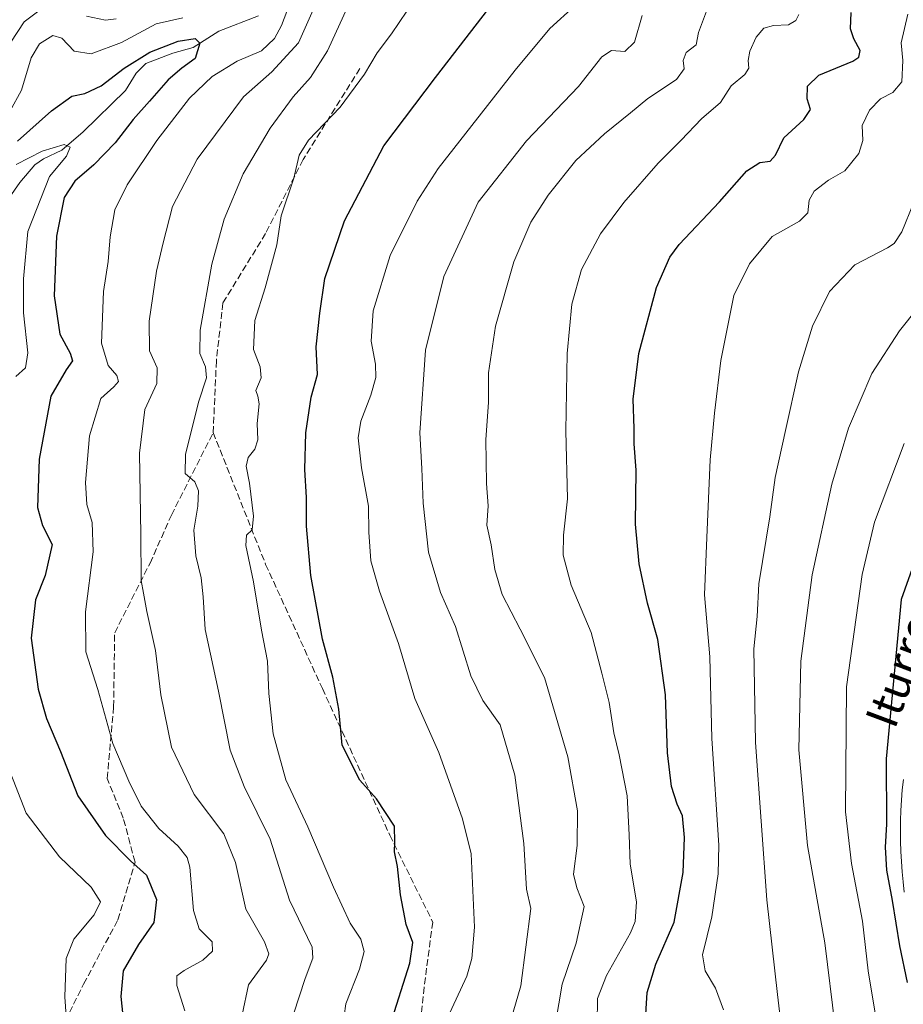
# Model space of a CAD drawing. Units: metres. Extents: x 613734 to 617187, y 4761757 to 4764135.
# Drawn here: x 616293 to 616512, y 4763031 to 4763275 of the extents above; entities that cross this region are included whole.
import ezdxf
from ezdxf.enums import TextEntityAlignment as Align

# ---------------------------------------------------------------- set-up
doc = ezdxf.new("R2010")
doc.units = ezdxf.units.M
doc.header["$MEASUREMENT"] = 0
doc.linetypes.add('DGN Style 3', pattern=[2.307223, 1.648017, -0.659207])
for name, color, linetype, lineweight in [('Corriente natural lineal', 142, 'Continuous', 13), ('Curva de nivel maestra', 30, 'Continuous', 30), ('Curva de nivel normal', 30, 'Continuous', 0), ('Pista no pavimentada Cxs', 111, 'Continuous', 0), ('Senda', 7, 'DGN Style 3', 0), ('Texto cartográfico', 7, 'Continuous', 0)]:
    doc.layers.add(name, color=color, linetype=linetype, lineweight=lineweight)
doc.styles.add('Style-Arial', font='txt')

msp = doc.modelspace()

# ---------------------------------------------------------------- linework, layer by layer
at = {"layer": 'Corriente natural lineal', "color": 142, "linetype": 'Continuous', "lineweight": 13}
msp.add_polyline3d([(616352.3449, 4763275.6525, 977.5352), (616342.5449, 4763271.8673, 977.4445), (616336.2497, 4763267.8029, 975.2079), (616331.1945, 4763266.4443, 975.2701), (616324.5657, 4763263.8855, 975.5975), (616322.1081, 4763261.5303, 974.9658), (616319.5083, 4763257.2497, 973.6002), (616309.0001, 4763247.0001, 971.3413), (616303.7431, 4763242.4597, 970.6405), (616299.2211, 4763240.3681, 970.7879), (616297.1351, 4763238.8557, 970.1433), (616293.4003, 4763234.4639, 968.9824), (616289.4527, 4763228.8337, 968.0348)], dxfattribs=at)
at = {"layer": 'Curva de nivel maestra', "color": 30, "linetype": 'Continuous', "lineweight": 30, "flags": 128}
for points, elevation in [([(616384.89, 4763026.3201), (616389.75, 4763041.6201), (616390.51, 4763046.6701), (616388.89, 4763051.1801), (616387.45, 4763058.5101), (616386.74, 4763065.4601), (616386.01, 4763069.0801), (616386.08, 4763071.4601), (616386, 4763075.4601), (616381.52, 4763082.2101), (616377.39, 4763086.8401), (616373.04, 4763095.5001), (616372.81, 4763098.2101), (616372.23, 4763104.3201), (616370.76, 4763112.2601), (616368.14, 4763121.6301), (616365.27, 4763137.4201), (616364.23, 4763149.5801), (616364.23, 4763156.6601), (616363.83, 4763163.5601), (616364.1, 4763172.6201), (616365.37, 4763181.4301), (616366.93, 4763187.0401), (616366.64, 4763193.8901), (616367.49, 4763202.2201), (616368.76, 4763210.7401), (616373.6, 4763225.0301), (616383.35, 4763243.5401), (616396.11, 4763260.4401), (616410.67, 4763279.3001)], 1000), ([(616447.94, 4763026.2901), (616448.38, 4763034.3301), (616450.56, 4763041.3401), (616455.1, 4763051.7101), (616457.28, 4763063.9901), (616457.61, 4763072.6401), (616457.14, 4763078.0001), (616455.81, 4763080.9101), (616454.45, 4763085.2401), (616453.42, 4763093.6001), (616452.96, 4763107.8801), (616451.02, 4763121.5401), (616448.49, 4763130.5801), (616446.46, 4763140.2501), (616445.53, 4763150.0901), (616445.72, 4763163.4401), (616445.17, 4763169.9001), (616445.23, 4763173.7101), (616444.96, 4763180.9601), (616446.37, 4763192.2501), (616450.68, 4763208.5801), (616454.02, 4763216.0201), (616456.35, 4763219.1901), (616466.24, 4763229.6701), (616473, 4763237.3601), (616476.26, 4763239.4101), (616478.83, 4763239.7301), (616480.1, 4763241.2301), (616482.15, 4763245.5101), (616487.13, 4763250.0301), (616488.74, 4763252.5101), (616487.92, 4763255.1601), (616488.06, 4763258.3201), (616490.81, 4763260.9701), (616499.2, 4763264.5001), (616500.7, 4763265.4501), (616501.08, 4763267.1301), (616499.49, 4763269.9601), (616498.68, 4763272.4801), (616498.82, 4763276.5001)], 1025), ([(616292.81, 4763244.7201), (616301.24, 4763252.2101), (616306.2, 4763255.8501), (616309.42, 4763256.4801), (616313.51, 4763258.3901), (616319.18, 4763262.7701), (616325.51, 4763266.7201), (616332.51, 4763269.4101), (616336.68, 4763270.0801), (616337.87, 4763268.8801), (616336.72, 4763265.1201), (616333.4, 4763262.7101), (616330.02, 4763259.8601), (616325.45, 4763254.5601), (616321.41, 4763250.0901), (616316.98, 4763244.3001), (616311.71, 4763238.8501), (616306.98, 4763234.7901), (616304.36, 4763230.7401), (616302.42, 4763221.2001), (616301.91, 4763206.4901), (616303.26, 4763196.9901), (616305.85, 4763192.3401), (616306.37, 4763190.4501), (616304.82, 4763188.1801), (616301.02, 4763181.7201), (616298.13, 4763166.1301), (616297.72, 4763154.2101), (616299.02, 4763149.7001), (616301.35, 4763145.0101), (616299.68, 4763137.4101), (616297.3, 4763131.4001), (616296.2, 4763121.8701), (616297.94, 4763109.2801), (616299.98, 4763102.0801), (616303.4, 4763093.9101), (616307.75, 4763082.9101), (616314.54, 4763073.1801), (616320.71, 4763066.9001), (616324.67, 4763063.3201), (616327.14, 4763057.3601), (616326.53, 4763051.6301), (616322.73, 4763046.2301), (616318.92, 4763039.7201), (616318.33, 4763033.3301), (616319.08, 4763026.2401)], 975), ([(616517.47, 4763149.0801), (616511.19, 4763131.4701), (616507.5, 4763092.0901), (616507.52, 4763075.9201), (616507.23, 4763070.2801), (616507.51, 4763064.5601), (616508.98, 4763057.1101), (616510.73, 4763045.8701), (616512.64, 4763036.8201)], 1050)]:
    msp.add_lwpolyline(points, dxfattribs=dict(at, elevation=elevation))
at = {"layer": 'Curva de nivel normal', "color": 30, "linetype": 'Continuous', "lineweight": 0, "flags": 128}
for points, elevation in [([(616363.48, 4763287.59), (616358.07, 4763273.26), (616356.35, 4763270.06), (616353.11, 4763266.98), (616347.13, 4763264.48), (616340.92, 4763260.64), (616335.28, 4763255.31), (616327.26, 4763244.82), (616319.9, 4763233.91), (616316.89, 4763227.69), (616315.69, 4763221.1), (616315.21, 4763214.95), (616314.1, 4763207.53), (616313.54, 4763194.8), (616315.24, 4763189.23), (616317.34, 4763186.78), (616317.77, 4763185.31), (616316.64, 4763183.96), (616313.37, 4763181.09), (616310.64, 4763171.9), (616309.61, 4763160.33), (616309.92, 4763154.91), (616311.26, 4763150.5), (616311.54, 4763143.26), (616309.58, 4763128.41), (616309.7, 4763118.55), (616312.66, 4763109.24), (616316.38, 4763095.84), (616320.34, 4763086.57), (616323.36, 4763080.36), (616327.72, 4763074.84), (616332.55, 4763070.55), (616334.74, 4763067.71), (616335.42, 4763065.3), (616336.29, 4763054.65), (616337.68, 4763050.12), (616340.9, 4763046.88), (616340.98, 4763044.57), (616338.61, 4763042.38), (616334.02, 4763039.8), (616332.17, 4763038.45), (616332.15, 4763036.06), (616334.14, 4763029.81)], 980), ([(616291.17, 4763269.14), (616294.5, 4763274.16), (616301.78, 4763279.78)], 985), ([(616425.72, 4763026.72), (616427.38, 4763036.45), (616430.85, 4763046.53), (616432.84, 4763055.57), (616431, 4763060.24), (616430.22, 4763063.59), (616431.11, 4763070.65), (616431.22, 4763079.26), (616428.81, 4763092.58), (616423.01, 4763112.19), (616417.04, 4763124.15), (616412.58, 4763132.72), (616410.8, 4763138.85), (616409.84, 4763144.99), (616408.76, 4763149.83), (616409.09, 4763154.58), (616408.73, 4763160.13), (616408.54, 4763170.98), (616409.17, 4763180.1), (616409.18, 4763187.43), (616410.94, 4763198.98), (616415.5, 4763214.87), (616419.68, 4763224.66), (616423.92, 4763231.36), (616430.82, 4763239.92), (616437.88, 4763246.53), (616444.3, 4763251.7), (616448.56, 4763255.2), (616455.66, 4763259.92), (616457.58, 4763262.59), (616457.28, 4763264.59), (616458.08, 4763266.59), (616460.51, 4763268.49), (616461.12, 4763271.53), (616464.02, 4763279.45)], 1015), ([(616366.19, 4763277.92), (616362.23, 4763268.99), (616355.66, 4763261.86), (616348.64, 4763255.66), (616337.25, 4763240.26), (616331.14, 4763228.59), (616328.77, 4763219.59), (616327.14, 4763212.59), (616325.38, 4763200.25), (616325.41, 4763192.91), (616327.35, 4763188.72), (616327.28, 4763184.81), (616324.3, 4763178.39), (616322.95, 4763167.64), (616323.32, 4763147.49), (616323.38, 4763136.13), (616323.99, 4763133.06), (616324.75, 4763128.48), (616326.9, 4763118.85), (616328.22, 4763107.94), (616330.89, 4763095.01), (616336.44, 4763083.3), (616343.81, 4763073.54), (616346.72, 4763066.45), (616349.2, 4763054.92), (616353.84, 4763046.89), (616354.9, 4763043.88), (616354.31, 4763042.37), (616349.86, 4763036.25), (616348.35, 4763028.87)], 985), ([(616374.35, 4763277.78), (616369.4, 4763267.03), (616365.18, 4763260.39), (616360.91, 4763255.64), (616355.26, 4763247.88), (616348.6, 4763236.64), (616343.85, 4763225.45), (616340.84, 4763214.33), (616337.98, 4763198.01), (616337.83, 4763192.27), (616339.29, 4763188.91), (616339.48, 4763186.25), (616337.52, 4763180.25), (616334.33, 4763167.25), (616334.27, 4763162.58), (616336.66, 4763160.56), (616337.56, 4763158.32), (616337.38, 4763154.55), (616336.42, 4763148.58), (616336.87, 4763142.26), (616338.19, 4763136.83), (616338.72, 4763132.12), (616339.2, 4763124.06), (616342.46, 4763108.78), (616345.38, 4763094.25), (616348.83, 4763085.25), (616355.26, 4763072.22), (616360.01, 4763057.15), (616365.62, 4763045.55), (616365.8, 4763042.83), (616363.9, 4763037.78), (616361.02, 4763028.97)], 990), ([(616372.67, 4763022.7), (616373.98, 4763031.59), (616377.31, 4763040.09), (616378.44, 4763044.52), (616377.68, 4763047.52), (616375.03, 4763051.51), (616370.86, 4763060.41), (616364.58, 4763075.28), (616359.09, 4763086.91), (616355.95, 4763098.25), (616354.92, 4763108.25), (616354.59, 4763116.25), (616353.1, 4763123.91), (616351.14, 4763135.84), (616349.25, 4763144.76), (616349.42, 4763147.32), (616350.77, 4763148.7), (616351.12, 4763152.07), (616350.17, 4763160.22), (616349.34, 4763164.41), (616349.82, 4763166.58), (616351.42, 4763168.58), (616352.24, 4763170.91), (616352.04, 4763174.91), (616352.5, 4763179.77), (616352.21, 4763181.69), (616351.74, 4763183.11), (616353.01, 4763186.25), (616352.75, 4763188.91), (616351.15, 4763193.25), (616351.48, 4763200.37), (616354.05, 4763208.42), (616356.86, 4763219.12), (616358, 4763226.22), (616361.1, 4763235.53), (616362.39, 4763241.23), (616364.71, 4763244.98), (616372.51, 4763253.08), (616378.56, 4763261.29), (616381.68, 4763266.52), (616385.22, 4763271.2), (616389.04, 4763276.82)], 995), ([(616430.52, 4763278.13), (616424.32, 4763272.5), (616415.81, 4763262.22), (616396.73, 4763237.92), (616391.57, 4763229.88), (616384.91, 4763216.45), (616380.7, 4763202.77), (616380.19, 4763195.26), (616381.25, 4763189.61), (616381.32, 4763186.31), (616380.16, 4763181.91), (616377.66, 4763175.53), (616377.03, 4763171.39), (616377.84, 4763164.02), (616379.57, 4763154.54), (616379.61, 4763148.07), (616380.11, 4763140.98), (616382.28, 4763133.51), (616386.99, 4763120.56), (616390.99, 4763107.02), (616396.89, 4763093.62), (616402.75, 4763077.24), (616404.91, 4763068.58), (616405.73, 4763050.47), (616405.05, 4763042.76), (616403.88, 4763038.38), (616398.01, 4763025.78)], 1005), ([(616290.96, 4763252.02), (616293.84, 4763257.26), (616296.23, 4763265.26), (616298.26, 4763268.72), (616301.51, 4763270.82), (616303.75, 4763270.16), (616306.84, 4763266.92), (616311.03, 4763266.25), (616318.54, 4763269.1), (616327.12, 4763273.65), (616333.7, 4763275.15)], 980), ([(616309.9, 4763275.55), (616314.6, 4763274.56), (616317.19, 4763274.9)], 985), ([(616447.19, 4763275.72), (616445.25, 4763269.17), (616442.86, 4763266.84), (616439.61, 4763267.08), (616437.19, 4763265.54), (616431.41, 4763258.22), (616418.56, 4763244.75), (616406.64, 4763229.59), (616398.19, 4763211.25), (616393.65, 4763193.02), (616392.24, 4763172.65), (616392.72, 4763163.79), (616393.04, 4763155.29), (616394.4, 4763143.19), (616397.3, 4763133.22), (616401.02, 4763124.75), (616404.82, 4763112.56), (616407.78, 4763106.52), (616412.08, 4763100.48), (616415.69, 4763088.09), (616417.97, 4763071.18), (616418.6, 4763059.89), (616419.7, 4763055.14), (616417.18, 4763036.01), (616412.25, 4763019.04)], 1010), ([(616436.09, 4763026.77), (616436.14, 4763032.91), (616438.35, 4763038.54), (616444.28, 4763049.14), (616445.41, 4763051.9), (616445.75, 4763056.74), (616444.18, 4763066.07), (616443.99, 4763073.32), (616443.45, 4763082.91), (616441.5, 4763093.06), (616440.13, 4763098.51), (616438.98, 4763106.04), (616437.19, 4763113.27), (616434.54, 4763123.28), (616429.6, 4763135), (616427.69, 4763142.38), (616427.75, 4763147.32), (616428.74, 4763156.31), (616428.27, 4763173.16), (616428.63, 4763192.23), (616429.79, 4763204.46), (616432.17, 4763212.97), (616436.88, 4763221.82), (616442.6, 4763229.56), (616451.16, 4763239.26), (616456.77, 4763244.92), (616461.84, 4763250.18), (616466.54, 4763254.27), (616469.2, 4763258.33), (616472.54, 4763261.2), (616473.56, 4763262.74), (616473.34, 4763264.59), (616473.77, 4763266.95), (616475.35, 4763270.41), (616477.22, 4763272.59), (616479.62, 4763273.26), (616483.37, 4763273.45), (616485.17, 4763274.55), (616485.86, 4763276.02)], 1020), ([(616512.85, 4763276.08), (616511.17, 4763269.01), (616511.56, 4763264.6), (616511.3, 4763259.35), (616509.12, 4763256.76), (616506.1, 4763255.14), (616503.31, 4763252.32), (616501.57, 4763248.57), (616501.71, 4763244.85), (616500.67, 4763241.64), (616497.24, 4763237.34), (616493.2, 4763235.09), (616489.71, 4763232.32), (616488.46, 4763230.15), (616488.12, 4763227.03), (616486.04, 4763224.9), (616479.28, 4763221.11), (616473.66, 4763214.38), (616469.84, 4763206.58), (616466.58, 4763190.48), (616465.04, 4763177.49), (616463.96, 4763165.93), (616463.14, 4763146.76), (616462.58, 4763132.64), (616463.92, 4763117.31), (616464.4, 4763097.13), (616466.08, 4763070.8), (616465.91, 4763063.66), (616464.37, 4763053.07), (616462.04, 4763043.66), (616462.74, 4763039.71), (616465.32, 4763035.44), (616467.27, 4763030.08)], 1030), ([(616292.42, 4763186.57), (616294.76, 4763188.72), (616295.35, 4763192.4), (616294.3, 4763202.27), (616294.31, 4763210.71), (616295.36, 4763222.38), (616300.74, 4763235.95), (616304.94, 4763240.96), (616305.82, 4763243.19), (616304.32, 4763243.89), (616298.92, 4763242.25), (616292.46, 4763238.92)], 970), ([(616514.24, 4763229.36), (616511.35, 4763222.32), (616509.46, 4763219.43), (616507.82, 4763218.36), (616499.72, 4763214.13), (616493.49, 4763207.53), (616489.28, 4763198.95), (616485.78, 4763187.7), (616482.61, 4763173.25), (616480.02, 4763161.58), (616478.73, 4763151.91), (616476.01, 4763135.36), (616475.55, 4763127.27), (616474.76, 4763119.24), (616475.19, 4763096.13), (616478, 4763057.24), (616480.63, 4763033.9), (616482.44, 4763018.47)], 1035), ([(616494.86, 4763025.9), (616492.28, 4763046.66), (616488.04, 4763070.71), (616485.92, 4763094.3), (616486.41, 4763116.25), (616489.17, 4763137.58), (616494.05, 4763159.96), (616498.14, 4763173.79), (616503.92, 4763187.3), (616510.72, 4763197.86), (616519.51, 4763208.75)], 1040), ([(616511.9, 4763169.96), (616504.55, 4763150.58), (616501.51, 4763137.64), (616497.7, 4763109.87), (616497.45, 4763078.96), (616498.87, 4763066.21), (616501.59, 4763052.02), (616503.04, 4763039.71), (616504.83, 4763028.72), (616507.76, 4763007.51), (616509.32, 4762997.06), (616508.64, 4762982.57), (616506.5, 4762960.34), (616507.27, 4762945.52), (616509.26, 4762941.86), (616510.98, 4762940.56), (616510.47, 4762937.36), (616510.47, 4762932.42), (616511.48, 4762926.5), (616511.22, 4762920.46), (616511.97, 4762915)], 1045), ([(616304.88, 4763028.52), (616304.51, 4763033.3), (616304.88, 4763042.77), (616306.76, 4763047.57), (616311.79, 4763053.57), (616313.36, 4763056.74), (616310.98, 4763060.37), (616303.16, 4763067.84), (616294.99, 4763078.68), (616287.09, 4763098.5)], 970)]:
    msp.add_lwpolyline(points, dxfattribs=dict(at, elevation=elevation))
at = {"layer": 'Pista no pavimentada Cxs', "color": 111, "linetype": 'Continuous', "lineweight": 0}
msp.add_polyline3d([(616511.9401, 4763059.1701, 1054.3183), (616511.6601, 4763061.6701, 1056.5504), (616511.4201, 4763064.1801, 1058.6554), (616511.2301, 4763066.7001, 1060.5959), (616511.1001, 4763069.2201, 1061.7382), (616511.0101, 4763071.7501, 1062.4167), (616510.9801, 4763074.2801, 1063.481), (616511.0101, 4763076.8201, 1064.6826), (616511.0901, 4763079.3601, 1064.211), (616511.2401, 4763081.8901, 1063.0713), (616511.4501, 4763084.4201, 1059.7742), (616511.7301, 4763086.9501, 1055.7466)], dxfattribs=at)
msp.add_polyline3d([(616511.9401, 4763059.1701, 1054.3183), (616511.6601, 4763061.6701, 1056.5504), (616511.4201, 4763064.1801, 1058.6554), (616511.2301, 4763066.7001, 1060.5959), (616511.1001, 4763069.2201, 1061.7382), (616511.0101, 4763071.7501, 1062.4167), (616510.9801, 4763074.2801, 1063.481), (616511.0101, 4763076.8201, 1064.6826), (616511.0901, 4763079.3601, 1064.211), (616511.2401, 4763081.8901, 1063.0713), (616511.4501, 4763084.4201, 1059.7742), (616511.7301, 4763086.9501, 1055.7466)], dxfattribs=at)
at = {"layer": 'Senda', "color": 7, "linetype": 'DGN Style 3', "lineweight": 0}
for points in [[(616377.4143, 4763262.6439, 1014.0508), (616363.3913, 4763240.1541, 1010.2274), (616354.1309, 4763221.8979, 1011.5168), (616343.5475, 4763204.6999, 1009.0388), (616341.9601, 4763190.4125, 1000.4897), (616341.1663, 4763172.6853, 1002.0049)], [(616213.6369, 4763058.6497, 959.5138), (616234.0097, 4763039.3351, 965.1193), (616251.7369, 4763021.6079, 973.9179), (616274.4911, 4763010.7599, 976.2456), (616297.2453, 4763014.4641, 981.2809), (616302.5371, 4763023.1955, 976.4011), (616309.1517, 4763036.4247, 981.0275), (616317.6183, 4763052.2997, 990.1716), (616321.8517, 4763066.5871, 991.7073), (616318.9413, 4763077.4351, 998.6348), (616314.9725, 4763087.2247, 999.578), (616316.5599, 4763104.9519, 999.2349), (616316.8245, 4763123.2081, 998.3276), (616325.5559, 4763140.4061, 996.0231), (616330.8475, 4763152.3123, 996.0651), (616341.1663, 4763172.6853, 1002.0049)], [(616341.1663, 4763172.6853, 1002.0049), (616354.1309, 4763140.1415, 1014.7659), (616368.1539, 4763109.4497, 1018.0986), (616384.8225, 4763073.2017, 1010.4648), (616395.4059, 4763051.7705, 1013.9285), (616393.2893, 4763035.6309, 1022.7179), (616391.1727, 4763013.9349, 1020.3811), (616394.3477, 4762996.4725, 1025.5958), (616399.1101, 4762977.6871, 1018.9071), (616396.4643, 4762959.4307, 1022.757), (616391.1727, 4762918.9493, 1025.5178), (616393.0247, 4762907.0431, 1020.6435), (616397.2581, 4762885.0827, 1028.3724), (616410.4873, 4762869.7367, 1035.1204), (616428.1383, 4762854.0473, 1033.8548), (616453.1997, 4762829.3601, 1037.1292), (616479.3831, 4762808.0391, 1033.2793), (616487.8977, 4762800.2875, 1030.2911)]]:
    msp.add_polyline3d(points, dxfattribs=at)

# ---------------------------------------------------------------- texts
at = {"layer": 'Texto cartográfico', "color": 7, "linetype": 'Continuous', "lineweight": 0, "style": 'Style-Arial'}
msp.add_text('Iturrondoko', height=8, rotation=69.377564, dxfattribs=at).set_placement((616516.7084, 4763129.4028), align=Align.MIDDLE_CENTER)

doc.saveas('drawing.dxf')
